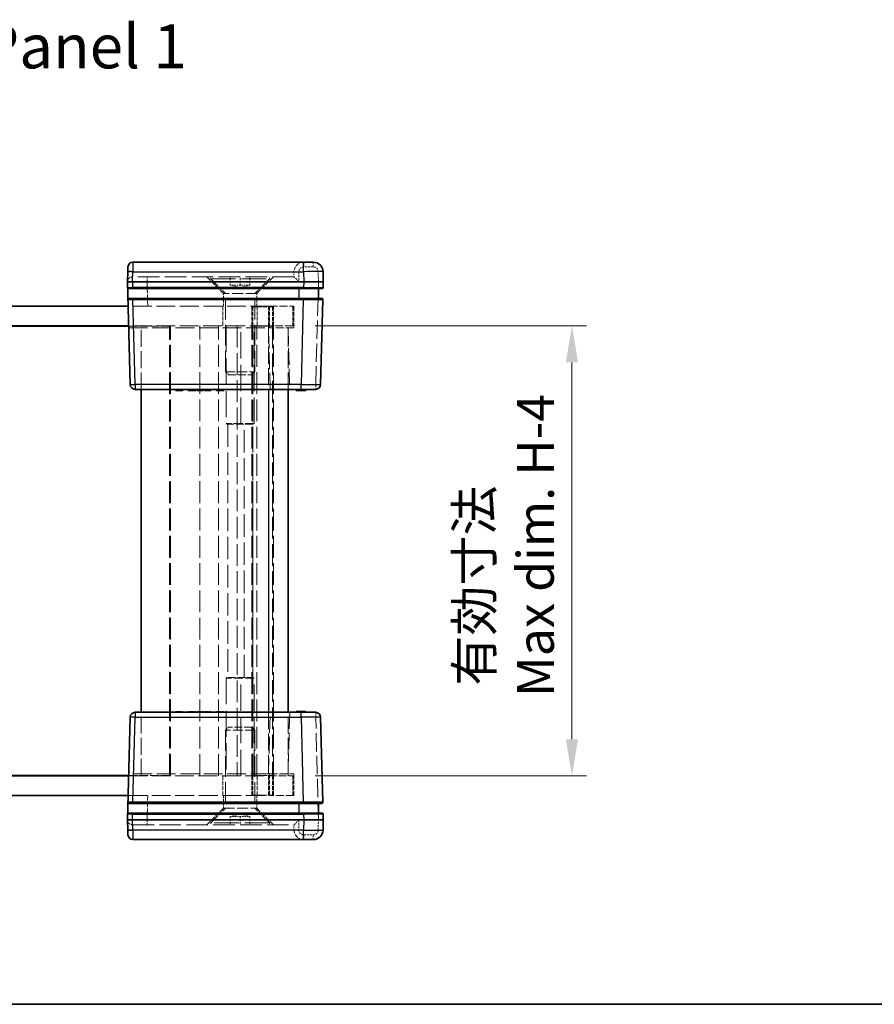
# Model space of a CAD drawing. Units: millimetres. Extents: x 14 to 2111, y 8 to 430.
# Drawn here: x 617 to 705, y 8 to 109 of the extents above; entities that cross this region are included whole.
import ezdxf

# ---------------------------------------------------------------- set-up
doc = ezdxf.new("R2010")
doc.units = ezdxf.units.MM
doc.linetypes.add('DASHED', pattern=[0.2067, 0.1654, -0.0413])
doc.layers.get('Defpoints').update_dxf_attribs({"lineweight": 25})
for name, color, linetype, lineweight in [('Border (ISO)', 7, 'Continuous', 35), ('Dimension (ISO)', 7, 'Continuous', 18), ('Dimension (ISO) @ 1', 7, 'Continuous', 18), ('Hidden (ISO)', 7, 'DASHED', 18), ('Hidden Narrow (ISO)', 7, 'DASHED', 18), ('Symbol (ISO)', 7, 'Continuous', 18), ('Visible (ISO)', 7, 'Continuous', 35), ('Visible Narrow (ISO)', 7, 'Continuous', 25)]:
    doc.layers.add(name, color=color, linetype=linetype, lineweight=lineweight)
doc.styles.add('Note Text (TK)', font='txt')
doc.dimstyles.new('Default - Method 1b (TK)', dxfattribs={"dimtxt": 2.5, "dimasz": 2.5, "dimexe": 1, "dimexo": 1.5, "dimgap": 1, "dimtad": 1, "dimtoh": 1, "dimrnd": 1e-08, "dimdsep": 46, "dimtxsty": 'Note Text (TK)', "dimcen": 0.09, "dimdle": 5, "dimclrd": 100, "dimclre": 100, "dimclrt": 7, "dimadec": 1, "dimazin": 1, "dimtfac": 1, "dimtmove": 0, "dimatfit": 3, "dimfxl": 1, "dimtolj": 1, "dimlwd": -1, "dimlwe": -1, "dimarcsym": 0})

# ---------------------------------------------------------------- blocks, each defined once
blk = doc.blocks.new('図面枠 tk図枠')
at = {"layer": 'Border (ISO)'}
blk.add_line((14.5, 8), (405.5, 8), dxfattribs=at)
blk = doc.blocks.new('*D35')
at = {"layer": 'Defpoints', "color": 0}
for p in [(645.38, 77.34), (645.38, 31.34), (673.88, 31.34)]:
    blk.add_point(p, dxfattribs=at)
at = {"layer": 'Dimension (ISO)', "color": 100}
for p, q in [((647.63, 77.34), (675.38, 77.34)), ((673.88, 73.59), (673.88, 35.09)), ((647.63, 31.34), (675.38, 31.34))]:
    blk.add_line(p, q, dxfattribs=at)
for points in [[(673.25, 73.59), (674.5, 73.59), (673.88, 77.34)], [(673.25, 35.09), (674.5, 35.09), (673.88, 31.34)]]:
    blk.add_solid(points, dxfattribs=at)
at = {"layer": 'Dimension (ISO)', "color": 7, "insert": (667.03, 39.41), "char_height": 3.75, "attachment_point": 4, "rotation": 90, "style": 'Note Text (TK)'}
blk.add_mtext('\\A1; \\fＭＳ Ｐゴシック|b0|i0;有効寸法\\P\\fＭＳ Ｐゴシック|b0|i0;Max dim. H-4', dxfattribs=at)

msp = doc.modelspace()

# ---------------------------------------------------------------- linework, layer by layer
at = {"layer": 'Hidden (ISO)', "ltscale": 0.634799}
for p, q in [((645.4792, 82.8356), (645.4792, 82.3356)), ((645.4792, 25.8356), (645.4792, 26.3356))]:
    msp.add_line(p, q, dxfattribs=at)
at = {"layer": 'Hidden (ISO)', "ltscale": 0.016527}
for p, q in [((628.9925, 82.3356), (628.9794, 82.3356)), ((645.4794, 82.3356), (645.4792, 82.3356)), ((628.9794, 26.3356), (628.9925, 26.3356)), ((645.4792, 26.3356), (645.4794, 26.3356))]:
    msp.add_line(p, q, dxfattribs=at)
at = {"layer": 'Hidden (ISO)', "ltscale": 13.293611}
for p, q in [((645.4792, 82.3356), (628.9925, 82.3356)), ((628.9925, 26.3356), (645.4792, 26.3356))]:
    msp.add_line(p, q, dxfattribs=at)
at = {"layer": 'Hidden (ISO)', "ltscale": 3.052701}
for p, q in [((638.2792, 80.6356), (636.5792, 82.3356)), ((641.6792, 80.6356), (643.3792, 82.3356)), ((638.2792, 28.0356), (636.5792, 26.3356)), ((641.6792, 28.0356), (643.3792, 26.3356))]:
    msp.add_line(p, q, dxfattribs=at)
at = {"layer": 'Hidden (ISO)', "ltscale": 0.25386}
for p, q in [((636.9792, 82.1356), (636.9792, 82.3356)), ((642.9792, 82.1356), (642.9792, 82.3356)), ((636.9792, 26.5356), (636.9792, 26.3356)), ((642.9792, 26.5356), (642.9792, 26.3356))]:
    msp.add_line(p, q, dxfattribs=at)
at = {"layer": 'Hidden (ISO)', "ltscale": 15.198803}
for p, q in [((636.9792, 82.1356), (642.9792, 82.1356)), ((642.9792, 26.5356), (636.9792, 26.5356))]:
    msp.add_line(p, q, dxfattribs=at)
at = {"layer": 'Hidden (ISO)', "ltscale": 2.693548}
for p, q in [((638.4792, 80.6356), (636.9792, 82.1356)), ((641.4792, 80.6356), (642.9792, 82.1356)), ((638.4792, 28.0356), (636.9792, 26.5356)), ((641.4792, 28.0356), (642.9792, 26.5356))]:
    msp.add_line(p, q, dxfattribs=at)
at = {"layer": 'Hidden (ISO)', "ltscale": 1.079228}
for p, q in [((638.9792, 81.4856), (638.9792, 82.3356)), ((639.9792, 81.4856), (639.9792, 82.3356)), ((640.9792, 81.4856), (640.9792, 82.3356)), ((638.9792, 27.1856), (638.9792, 26.3356)), ((639.9792, 27.1856), (639.9792, 26.3356)), ((640.9792, 27.1856), (640.9792, 26.3356))]:
    msp.add_line(p, q, dxfattribs=at)
at = {"layer": 'Hidden (ISO)', "ltscale": 6.781518}
for p, q in [((641.6792, 80.6356), (638.2792, 80.6356)), ((638.2792, 28.0356), (641.6792, 28.0356))]:
    msp.add_line(p, q, dxfattribs=at)
at = {"layer": 'Hidden (ISO)', "ltscale": 1.650637}
for p, q in [((638.2792, 79.3356), (638.2792, 80.6356)), ((641.6792, 79.3356), (641.6792, 80.6356)), ((638.2792, 29.3356), (638.2792, 28.0356)), ((641.6792, 29.3356), (641.6792, 28.0356))]:
    msp.add_line(p, q, dxfattribs=at)
at = {"layer": 'Hidden (ISO)', "ltscale": 12.890663}
for p, q in [((638.4792, 72.6421), (638.4792, 80.6356)), ((641.4792, 72.6421), (641.4792, 80.6356)), ((638.4792, 36.0291), (638.4792, 28.0356)), ((641.4792, 36.0291), (641.4792, 28.0356))]:
    msp.add_line(p, q, dxfattribs=at)
at = {"layer": 'Hidden (ISO)', "ltscale": 0.733018}
for p, q in [((639.4792, 81.4856), (638.9792, 81.4856)), ((639.9792, 81.4856), (639.4792, 81.4856)), ((640.4792, 81.4856), (639.9792, 81.4856)), ((640.9792, 81.4856), (640.4792, 81.4856)), ((638.9792, 27.1856), (639.4792, 27.1856)), ((639.4792, 27.1856), (639.9792, 27.1856)), ((639.9792, 27.1856), (640.4792, 27.1856)), ((640.4792, 27.1856), (640.9792, 27.1856))]:
    msp.add_line(p, q, dxfattribs=at)
at = {"layer": 'Hidden (ISO)', "ltscale": 1.314491}
for p, q in [((639.9792, 81.2176), (638.9792, 81.4856)), ((639.9792, 81.2176), (640.9792, 81.4856)), ((639.9792, 27.4535), (638.9792, 27.1856)), ((639.9792, 27.4535), (640.9792, 27.1856))]:
    msp.add_line(p, q, dxfattribs=at)
at = {"layer": 'Hidden (ISO)', "ltscale": 0.195996}
for p, q in [((647.9792, 81.2329), (647.9792, 81.1356)), ((647.9792, 27.5356), (647.9792, 27.4383))]:
    msp.add_line(p, q, dxfattribs=at)
at = {"layer": 'Hidden (ISO)', "ltscale": 0.203556}
for p, q in [((647.9792, 80.1356), (647.9792, 80.0327)), ((647.9792, 28.6384), (647.9792, 28.5356))]:
    msp.add_line(p, q, dxfattribs=at)
at = {"layer": 'Hidden (ISO)', "ltscale": 11.638877}
for p, q in [((642.9792, 79.3356), (628.5447, 79.3356)), ((628.5447, 29.3356), (642.9792, 29.3356))]:
    msp.add_line(p, q, dxfattribs=at)
at = {"layer": 'Hidden (ISO)', "ltscale": 2.539495}
for p, q in [((638.2292, 77.3356), (638.2292, 79.3356)), ((641.1792, 79.3356), (641.1792, 77.3356)), ((641.2792, 79.2856), (643.2792, 79.2856)), ((641.2792, 77.2856), (641.2792, 79.2856)), ((641.7292, 77.3356), (641.7292, 79.3356)), ((643.2792, 77.2856), (643.2792, 79.2856)), ((643.3792, 79.3356), (643.3792, 77.3356)), ((645.3792, 77.3356), (645.3792, 79.3356)), ((643.2792, 77.2856), (641.2792, 77.2856)), ((638.2292, 31.3356), (638.2292, 29.3356)), ((641.1792, 29.3356), (641.1792, 31.3356)), ((641.2792, 31.3856), (641.2792, 29.3856)), ((643.2792, 31.3856), (641.2792, 31.3856)), ((641.7292, 31.3356), (641.7292, 29.3356)), ((643.2792, 31.3856), (643.2792, 29.3856)), ((643.3792, 29.3356), (643.3792, 31.3356)), ((645.3792, 29.3356), (645.3792, 31.3356)), ((641.2792, 29.3856), (643.2792, 29.3856))]:
    msp.add_line(p, q, dxfattribs=at)
at = {"layer": 'Hidden (ISO)', "ltscale": 4.986384}
for p, q in [((642.9792, 79.3356), (645.4792, 79.3356)), ((645.3792, 77.3356), (642.8792, 77.3356)), ((645.4792, 77.1356), (642.9792, 77.1356)), ((642.8792, 31.3356), (645.3792, 31.3356)), ((642.9792, 31.5356), (645.4792, 31.5356)), ((645.4792, 29.3356), (642.9792, 29.3356))]:
    msp.add_line(p, q, dxfattribs=at)
at = {"layer": 'Hidden (ISO)', "ltscale": 2.793455}
for p, q in [((645.4792, 79.3356), (645.4792, 77.1356)), ((645.4792, 31.5356), (645.4792, 29.3356))]:
    msp.add_line(p, q, dxfattribs=at)
at = {"layer": 'Hidden (ISO)', "ltscale": 11.516016}
for p, q in [((642.8792, 77.3356), (628.597, 77.3356)), ((628.597, 31.3356), (642.8792, 31.3356))]:
    msp.add_line(p, q, dxfattribs=at)
at = {"layer": 'Hidden (ISO)', "ltscale": 5.308739}
for p, q in [((632.7792, 77.2856), (628.5983, 77.2856)), ((628.5983, 31.3856), (632.7792, 31.3856))]:
    msp.add_line(p, q, dxfattribs=at)
at = {"layer": 'Hidden (ISO)', "ltscale": 11.592425}
for p, q in [((628.6023, 77.1356), (642.9792, 77.1356)), ((642.9792, 31.5356), (628.6023, 31.5356))]:
    msp.add_line(p, q, dxfattribs=at)
at = {"layer": 'Hidden (ISO)', "ltscale": 10.482181}
for p, q in [((629.8792, 70.8356), (629.8792, 77.3356)), ((644.8792, 70.8356), (644.8792, 77.3356)), ((629.8792, 31.3356), (629.8792, 37.8356)), ((644.8792, 31.3356), (644.8792, 37.8356))]:
    msp.add_line(p, q, dxfattribs=at)
at = {"layer": 'Hidden (ISO)', "ltscale": 13.45824}
for p, q in [((632.7792, 31.3856), (632.7792, 77.2856)), ((641.2792, 31.3856), (641.2792, 77.2856)), ((643.2792, 77.2856), (643.2792, 31.3856))]:
    msp.add_line(p, q, dxfattribs=at)
at = {"layer": 'Hidden (ISO)', "ltscale": 13.48756}
for p, q in [((632.8792, 31.3356), (632.8792, 77.3356)), ((635.8792, 31.3356), (635.8792, 77.3356)), ((639.6792, 77.3356), (639.6792, 31.3356)), ((641.1792, 31.3356), (641.1792, 77.3356)), ((641.6792, 31.3356), (641.6792, 77.3356)), ((643.3792, 31.3356), (643.3792, 77.3356))]:
    msp.add_line(p, q, dxfattribs=at)
at = {"layer": 'Hidden (ISO)', "ltscale": 16.126431}
for p, q in [((638.5564, 77.3356), (638.5564, 67.3356)), ((640.0582, 67.3356), (640.0582, 77.3356)), ((641.4042, 67.3356), (641.4042, 77.3356)), ((638.5564, 41.3356), (638.5564, 31.3356)), ((640.0582, 31.3356), (640.0582, 41.3356)), ((641.4042, 31.3356), (641.4042, 41.3356))]:
    msp.add_line(p, q, dxfattribs=at)
at = {"layer": 'Hidden (ISO)', "ltscale": 10.166615}
for p, q in [((644.8792, 77.1356), (645.0442, 70.8356)), ((645.0442, 37.8356), (644.8792, 31.5356))]:
    msp.add_line(p, q, dxfattribs=at)
at = {"layer": 'Hidden (ISO)', "ltscale": 5.983681}
for p, q in [((638.4792, 72.6421), (641.4792, 72.6421)), ((641.4792, 36.0291), (638.4792, 36.0291))]:
    msp.add_line(p, q, dxfattribs=at)
at = {"layer": 'Hidden (ISO)', "ltscale": 0.550302}
for p, q in [((638.7857, 72.3356), (638.4792, 72.6421)), ((641.1727, 72.3356), (641.4792, 72.6421)), ((638.7857, 36.3356), (638.4792, 36.0291)), ((641.1727, 36.3356), (641.4792, 36.0291))]:
    msp.add_line(p, q, dxfattribs=at)
at = {"layer": 'Hidden (ISO)', "ltscale": 4.760995}
for p, q in [((638.7857, 72.3356), (641.1727, 72.3356)), ((641.1727, 36.3356), (638.7857, 36.3356))]:
    msp.add_line(p, q, dxfattribs=at)
at = {"layer": 'Hidden (ISO)', "ltscale": 0.12688}
for p, q in [((633.9577, 70.8356), (633.9577, 70.7356)), ((635.0193, 70.8356), (635.0193, 70.7356)), ((635.1522, 70.8356), (635.1522, 70.7356)), ((635.7219, 70.8356), (635.7219, 70.7356)), ((636.0258, 70.8356), (636.0258, 70.7356)), ((636.0825, 70.8356), (636.0825, 70.7356)), ((636.4804, 70.8356), (636.4804, 70.7356)), ((636.9399, 70.8356), (636.9399, 70.7356)), ((637.7446, 70.8356), (637.7446, 70.7356)), ((645.8224, 70.8356), (645.8224, 70.7356)), ((646.0768, 70.8356), (646.0768, 70.7356)), ((646.1012, 70.8356), (646.1012, 70.7356)), ((646.1814, 70.8356), (646.1814, 70.7356)), ((646.1903, 70.8356), (646.1903, 70.7356)), ((646.1935, 70.8356), (646.1935, 70.7356)), ((646.2503, 70.8356), (646.2503, 70.7356)), ((646.3119, 70.8356), (646.3119, 70.7356)), ((646.589, 70.8356), (646.589, 70.7356)), ((633.3986, 37.8356), (633.3986, 37.9356)), ((633.9577, 37.8356), (633.9577, 37.9356)), ((634.1198, 37.8356), (634.1198, 37.9356)), ((634.6838, 37.8356), (634.6838, 37.9356)), ((635.0193, 37.8356), (635.0193, 37.9356)), ((635.1522, 37.8356), (635.1522, 37.9356)), ((635.4877, 37.8356), (635.4877, 37.9356)), ((635.589, 37.8356), (635.589, 37.9356)), ((635.7219, 37.8356), (635.7219, 37.9356)), ((636.0258, 37.8356), (636.0258, 37.9356)), ((636.0825, 37.8356), (636.0825, 37.9356)), ((636.2211, 37.8356), (636.2211, 37.9356)), ((636.3475, 37.8356), (636.3475, 37.9356)), ((636.4804, 37.8356), (636.4804, 37.9356)), ((636.9399, 37.8356), (636.9399, 37.9356)), ((636.9731, 37.8356), (636.9731, 37.9356)), ((637.5825, 37.8356), (637.5825, 37.9356)), ((637.7446, 37.8356), (637.7446, 37.9356)), ((638.3038, 37.8356), (638.3038, 37.9356)), ((645.8224, 37.8356), (645.8224, 37.9356)), ((646.0768, 37.8356), (646.0768, 37.9356)), ((646.1012, 37.8356), (646.1012, 37.9356)), ((646.1814, 37.8356), (646.1814, 37.9356)), ((646.1903, 37.8356), (646.1903, 37.9356)), ((646.1935, 37.8356), (646.1935, 37.9356)), ((646.2503, 37.8356), (646.2503, 37.9356)), ((646.3119, 37.8356), (646.3119, 37.9356)), ((646.589, 37.8356), (646.589, 37.9356))]:
    msp.add_line(p, q, dxfattribs=at)
at = {"layer": 'Hidden (ISO)', "ltscale": 5.584104}
for p, q in [((641.4042, 67.3356), (638.5564, 67.3356)), ((641.4042, 41.3356), (638.5564, 41.3356))]:
    msp.add_line(p, q, dxfattribs=at)
at = {"layer": 'Hidden (ISO)', "ltscale": 4.73275}
for p, q in [((641.2942, 67.2695), (638.7258, 67.2695)), ((638.7258, 41.4017), (641.2942, 41.4017))]:
    msp.add_line(p, q, dxfattribs=at)
at = {"layer": 'Hidden (ISO)', "ltscale": 0.162853}
for p, q in [((641.2942, 67.2695), (641.4042, 67.3356)), ((641.2942, 41.4017), (641.4042, 41.3356))]:
    msp.add_line(p, q, dxfattribs=at)
at = {"layer": 'Hidden (ISO)', "ltscale": 13.905182}
msp.add_line((641.2942, 41.4017), (641.2942, 67.2695), dxfattribs=at)
at = {"layer": 'Hidden (ISO)', "ltscale": 1.014779}
for p, q in [((633.3986, 37.9356), (634.1198, 37.9356)), ((637.5825, 37.9356), (638.3038, 37.9356))]:
    msp.add_line(p, q, dxfattribs=at)
at = {"layer": 'Hidden (ISO)', "ltscale": 0.42591}
for p, q in [((634.6838, 37.9356), (635.0193, 37.9356)), ((635.1522, 37.9356), (635.4877, 37.9356))]:
    msp.add_line(p, q, dxfattribs=at)
at = {"layer": 'Hidden (ISO)', "ltscale": 0.168658}
for p, q in [((635.0193, 37.9356), (635.1522, 37.9356)), ((635.589, 37.9356), (635.7219, 37.9356))]:
    msp.add_line(p, q, dxfattribs=at)
at = {"layer": 'Hidden (ISO)', "ltscale": 0.142932}
msp.add_line((635.7219, 37.9356), (635.8345, 37.9356), dxfattribs=at)
at = {"layer": 'Hidden (ISO)', "ltscale": 0.413181}
msp.add_line((635.8345, 37.9356), (636.1336, 37.9356), dxfattribs=at)
at = {"layer": 'Hidden (ISO)', "ltscale": 0.310951}
msp.add_line((636.1336, 37.9356), (636.2211, 37.9356), dxfattribs=at)
at = {"layer": 'Hidden (ISO)', "ltscale": 0.794295}
msp.add_line((636.3475, 37.9356), (636.9731, 37.9356), dxfattribs=at)
at = {"layer": 'Hidden (ISO)', "ltscale": 2.425339}
for centre, start, end in [((646.4792, 82.8356), 90, 180), ((646.4792, 25.8356), 180, 270)]:
    msp.add_arc(centre, 1, start, end, dxfattribs=at)
at = {"layer": 'Hidden (ISO)', "ltscale": 1.195996}
for centre, start, end in [((628.9794, 81.8356), 90, 178.5), ((628.9794, 26.8356), 181.5, 270)]:
    msp.add_arc(centre, 0.5, start, end, dxfattribs=at)
for centre, major_axis, start_param, end_param in [((645.9792, 81.8356), (0.5, -0.5), 1.5838863, 3.12850268), ((645.9792, 26.8356), (-0.5, -0.5), 0.01308997, 1.55770636)]:
    msp.add_ellipse(centre, major_axis=major_axis, ratio=0.01309072, start_param=start_param, end_param=end_param, dxfattribs=at)
at = {"layer": 'Hidden (ISO)', "ltscale": 0.470348}
for points, knots in [([(638.7258, 67.2695), (638.6994, 67.2695), (638.6599, 67.2826), (638.5936, 67.3152), (638.5754, 67.325), (638.5564, 67.3356)], [0.5340757755, 0.5340757755, 0.5340757755, 0.5340757755, 0.5601790947, 0.5601790947, 0.5692842236, 0.5692842236, 0.5692842236, 0.5692842236]), ([(640.0582, 67.3356), (640.0822, 67.325), (640.1075, 67.3152), (640.2093, 67.2826), (640.2939, 67.2695), (640.3768, 67.2695)], [0.4988673273, 0.4988673273, 0.4988673273, 0.4988673273, 0.5079724563, 0.5079724563, 0.5340757755, 0.5340757755, 0.5340757755, 0.5340757755]), ([(638.5564, 41.3356), (638.5754, 41.3462), (638.5936, 41.3559), (638.6599, 41.3886), (638.6994, 41.4017), (638.7258, 41.4017)], [0.0818033151, 0.0818033151, 0.0818033151, 0.0818033151, 0.0909084441, 0.0909084441, 0.1170117633, 0.1170117633, 0.1170117633, 0.1170117633]), ([(640.3768, 41.4017), (640.2939, 41.4017), (640.2093, 41.3886), (640.1075, 41.3559), (640.0822, 41.3462), (640.0582, 41.3356)], [0.1170117633, 0.1170117633, 0.1170117633, 0.1170117633, 0.1431150825, 0.1431150825, 0.1522202114, 0.1522202114, 0.1522202114, 0.1522202114])]:
    msp.add_open_spline(points, degree=3, knots=knots, dxfattribs=at)
at = {"layer": 'Hidden Narrow (ISO)', "ltscale": 0.980575}
for p, q in [((646.4792, 83.8356), (646.4792, 83.3486)), ((647.4527, 83.8356), (647.4527, 83.3486)), ((630.4789, 82.3356), (630.4789, 81.8486)), ((647.7041, 70.8356), (647.7041, 71.3225)), ((647.7041, 37.3486), (647.7041, 37.8356)), ((630.4789, 26.8225), (630.4789, 26.3356)), ((646.4792, 24.8356), (646.4792, 25.3225)), ((647.4527, 24.8356), (647.4527, 25.3225))]:
    msp.add_line(p, q, dxfattribs=at)
at = {"layer": 'Hidden Narrow (ISO)', "ltscale": 0.997197}
for p, q in [((629.0056, 82.8356), (628.5057, 82.8486)), ((629.0056, 25.8356), (628.5057, 25.8225))]:
    msp.add_line(p, q, dxfattribs=at)
at = {"layer": 'Hidden Narrow (ISO)', "ltscale": 0.635017}
for p, q in [((629.0056, 82.8356), (628.9925, 82.3356)), ((628.9925, 26.3356), (629.0056, 25.8356))]:
    msp.add_line(p, q, dxfattribs=at)
at = {"layer": 'Hidden Narrow (ISO)', "ltscale": 0.033146}
for p, q in [((629.0059, 82.8617), (629.0056, 82.8356)), ((629.0056, 25.8356), (629.0059, 25.8094))]:
    msp.add_line(p, q, dxfattribs=at)
at = {"layer": 'Hidden Narrow (ISO)', "ltscale": 13.283053}
for p, q in [((645.4792, 82.8356), (629.0056, 82.8356)), ((629.0056, 25.8356), (645.4792, 25.8356))]:
    msp.add_line(p, q, dxfattribs=at)
at = {"layer": 'Hidden Narrow (ISO)', "ltscale": 1.270133}
for p, q in [((645.9792, 82.8486), (645.9792, 81.8486)), ((645.9792, 26.8225), (645.9792, 25.8225))]:
    msp.add_line(p, q, dxfattribs=at)
at = {"layer": 'Hidden Narrow (ISO)', "ltscale": 1.236012}
for p, q in [((647.4527, 83.3486), (646.4792, 83.3486)), ((646.4792, 25.3225), (647.4527, 25.3225))]:
    msp.add_line(p, q, dxfattribs=at)
at = {"layer": 'Hidden Narrow (ISO)', "ltscale": 1.30383}
for p, q in [((647.9794, 81.8356), (647.9525, 82.8617)), ((647.9525, 25.8094), (647.9794, 26.8356))]:
    msp.add_line(p, q, dxfattribs=at)
at = {"layer": 'Hidden Narrow (ISO)', "ltscale": 0.016531}
for p, q in [((630.4789, 81.8486), (630.4785, 81.8356)), ((630.4785, 26.8356), (630.4789, 26.8225))]:
    msp.add_line(p, q, dxfattribs=at)
at = {"layer": 'Hidden Narrow (ISO)', "ltscale": 3.17657}
for p, q in [((630.4785, 81.8356), (630.544, 79.3356)), ((630.544, 29.3356), (630.4785, 26.8356))]:
    msp.add_line(p, q, dxfattribs=at)
at = {"layer": 'Hidden Narrow (ISO)', "ltscale": 12.49826}
for p, q in [((645.9792, 81.8486), (630.4789, 81.8486)), ((630.4789, 26.8225), (645.9792, 26.8225))]:
    msp.add_line(p, q, dxfattribs=at)
at = {"layer": 'Hidden Narrow (ISO)', "ltscale": 11.310321}
for p, q in [((647.7041, 71.3225), (647.9794, 81.8356)), ((647.9794, 26.8356), (647.7041, 37.3486))]:
    msp.add_line(p, q, dxfattribs=at)
at = {"layer": 'Hidden Narrow (ISO)', "ltscale": 2.539495}
for p, q in [((642.8792, 79.3356), (642.8792, 77.3356)), ((642.8792, 31.3356), (642.8792, 29.3356))]:
    msp.add_line(p, q, dxfattribs=at)
at = {"layer": 'Hidden Narrow (ISO)', "ltscale": 2.793455}
for p, q in [((642.9792, 77.1356), (642.9792, 79.3356)), ((642.9792, 29.3356), (642.9792, 31.5356))]:
    msp.add_line(p, q, dxfattribs=at)
at = {"layer": 'Hidden Narrow (ISO)', "ltscale": 13.48756}
msp.add_line((637.7726, 31.3356), (637.7726, 77.3356), dxfattribs=at)
at = {"layer": 'Hidden Narrow (ISO)', "ltscale": 10.482181}
for p, q in [((642.8792, 77.3356), (642.8792, 70.8356)), ((642.8792, 37.8356), (642.8792, 31.3356))]:
    msp.add_line(p, q, dxfattribs=at)
at = {"layer": 'Hidden Narrow (ISO)', "ltscale": 10.166615}
for p, q in [((643.0449, 70.8356), (642.8799, 77.1356)), ((642.8799, 31.5356), (643.0449, 37.8356))]:
    msp.add_line(p, q, dxfattribs=at)
at = {"layer": 'Hidden Narrow (ISO)', "ltscale": 0.12688}
for p, q in [((635.8127, 70.8356), (635.8127, 70.7356)), ((635.8321, 70.8356), (635.8321, 70.7356)), ((635.8345, 70.8356), (635.8345, 70.7356)), ((636.0104, 70.8356), (636.0104, 70.7356)), ((636.1336, 70.8356), (636.1336, 70.7356)), ((646.1806, 70.8356), (646.1806, 70.7356)), ((646.3986, 70.8356), (646.3986, 70.7356)), ((646.4026, 70.8356), (646.4026, 70.7356)), ((646.5509, 70.8356), (646.5509, 70.7356)), ((646.6417, 70.8356), (646.6417, 70.7356)), ((635.8127, 37.8356), (635.8127, 37.9356)), ((635.8321, 37.8356), (635.8321, 37.9356)), ((635.8345, 37.8356), (635.8345, 37.9356)), ((635.8402, 37.8356), (635.8402, 37.9356)), ((636.0104, 37.8356), (636.0104, 37.9356)), ((636.102, 37.8356), (636.102, 37.9356)), ((636.1336, 37.8356), (636.1336, 37.9356)), ((646.1806, 37.8356), (646.1806, 37.9356)), ((646.3986, 37.8356), (646.3986, 37.9356)), ((646.4026, 37.8356), (646.4026, 37.9356)), ((646.5509, 37.8356), (646.5509, 37.9356)), ((646.6417, 37.8356), (646.6417, 37.9356))]:
    msp.add_line(p, q, dxfattribs=at)
at = {"layer": 'Hidden Narrow (ISO)', "ltscale": 1.903944}
for p, q in [((646.2046, 71.3225), (647.7041, 71.3225)), ((647.7041, 37.3486), (646.2046, 37.3486))]:
    msp.add_line(p, q, dxfattribs=at)
at = {"layer": 'Hidden Narrow (ISO)', "ltscale": 13.905182}
for p, q in [((638.7258, 67.2695), (638.7258, 41.4017)), ((640.3768, 41.4017), (640.3768, 67.2695))]:
    msp.add_line(p, q, dxfattribs=at)
at = {"layer": 'Hidden Narrow (ISO)', "ltscale": 0.997368}
for centre, start, end in [((646.4792, 82.8486), 90, 180), ((646.4792, 25.8225), 180, 270)]:
    msp.add_arc(centre, 0.5, start, end, dxfattribs=at)
at = {"layer": 'Hidden Narrow (ISO)', "ltscale": 0.98074}
for centre, start, end in [((647.4527, 82.8486), 1.5, 90), ((647.4527, 25.8225), 270, 358.5)]:
    msp.add_arc(centre, 0.5, start, end, dxfattribs=at)
at = {"layer": 'Hidden Narrow (ISO)', "ltscale": 0.997197}
for centre, start_param, end_param in [((645.9792, 82.8356), 4.71238898, 6.28318531), ((645.9792, 25.8356), 0, 1.57079633)]:
    msp.add_ellipse(centre, major_axis=(-0.5, 0), ratio=0.02617695, start_param=start_param, end_param=end_param, dxfattribs=at)
at = {"layer": 'Hidden Narrow (ISO)', "ltscale": 0.996762}
for centre, major_axis, start_param, end_param in [((647.9525, 82.8486), (0.4998, 0.0131), 0, 1.57011109), ((647.7041, 71.3356), (0.4998, -0.0131), 4.71307421, 6.28318531), ((647.7041, 37.3356), (0.4998, 0.0131), 0, 1.57011109), ((647.9525, 25.8225), (0.4998, -0.0131), 4.71307421, 6.28318531)]:
    msp.add_ellipse(centre, major_axis=major_axis, ratio=0.02616798, start_param=start_param, end_param=end_param, dxfattribs=at)
at = {"layer": 'Hidden Narrow (ISO)', "ltscale": 3.987626}
for centre, major_axis, start_param, end_param in [((630.4799, 81.8356), (-2.0003, 0.0131), 4.71294578, 6.28305687), ((630.4799, 26.8356), (2.0003, 0.0131), 3.14172109, 4.71183218)]:
    msp.add_ellipse(centre, major_axis=major_axis, ratio=0.00653947, start_param=start_param, end_param=end_param, dxfattribs=at)
at = {"layer": 'Hidden Narrow (ISO)', "ltscale": 0.977018}
for centre, major_axis, start_param, end_param in [((647.9633, 81.2356), (0.5001, -0.0026), 4.74418107, 6.28307572), ((647.9633, 27.4356), (-0.5001, -0.0026), 3.14170224, 4.68059689)]:
    msp.add_ellipse(centre, major_axis=major_axis, ratio=0.0052313, start_param=start_param, end_param=end_param, dxfattribs=at)
at = {"layer": 'Hidden Narrow (ISO)', "ltscale": 0.937031}
for centre, major_axis, start_param, end_param in [((647.9319, 80.0356), (-0.5001, 0.0026), 1.665558, 3.14148307), ((647.9319, 28.6356), (0.5001, 0.0026), 0.00010959, 1.47603466)]:
    msp.add_ellipse(centre, major_axis=major_axis, ratio=0.0052313, start_param=start_param, end_param=end_param, dxfattribs=at)
at = {"layer": 'Visible (ISO)'}
for p, q in [((646.453, 83.8356), (629.0186, 83.8356)), ((646.453, 83.8356), (647.4527, 83.8356)), ((628.5061, 82.8617), (628.4792, 81.8356)), ((628.5061, 82.8617), (628.5188, 83.3486)), ((648.4792, 81.8356), (648.4523, 82.8617)), ((628.4792, 81.8356), (628.979, 81.8356)), ((628.4792, 81.8356), (628.7545, 71.3225)), ((628.979, 81.8356), (646.4799, 81.8356)), ((646.4799, 81.8356), (648.4792, 81.8356)), ((648.4634, 81.2329), (648.4792, 81.8356)), ((628.9948, 81.1356), (628.5952, 81.1356)), ((628.9948, 81.1356), (646.4641, 81.1356)), ((648.3634, 81.1356), (646.4641, 81.1356)), ((647.9792, 80.1356), (647.9792, 81.1356)), ((628.6291, 80.1356), (629.0262, 80.1356)), ((646.4327, 80.1356), (629.0262, 80.1356)), ((646.4327, 80.1356), (648.332, 80.1356)), ((648.2039, 71.3225), (648.432, 80.0329)), ((582.2137, 79.3356), (628.5447, 79.3356)), ((628.597, 77.3356), (582.1614, 77.3356)), ((628.5983, 77.2856), (610.3792, 77.2856)), ((629.2543, 70.8356), (646.2046, 70.8356)), ((629.8792, 37.8356), (629.8792, 70.8356)), ((633.3986, 70.8356), (633.3986, 70.7356)), ((634.1198, 70.7356), (633.3986, 70.7356)), ((634.1198, 70.8356), (634.1198, 70.7356)), ((634.6838, 70.8356), (634.6838, 70.7356)), ((635.4877, 70.7356), (634.6838, 70.7356)), ((635.4877, 70.8356), (635.4877, 70.7356)), ((635.589, 70.8356), (635.589, 70.7356)), ((635.8402, 70.7356), (635.589, 70.7356)), ((636.102, 70.7356), (635.8402, 70.7356)), ((636.2211, 70.7356), (636.102, 70.7356)), ((636.2211, 70.8356), (636.2211, 70.7356)), ((636.3475, 70.8356), (636.3475, 70.7356)), ((636.9731, 70.7356), (636.3475, 70.7356)), ((636.9731, 70.8356), (636.9731, 70.7356)), ((637.5825, 70.8356), (637.5825, 70.7356)), ((638.3038, 70.7356), (637.5825, 70.7356)), ((638.3038, 70.8356), (638.3038, 70.7356)), ((644.8792, 37.8356), (644.8792, 70.8356)), ((645.7041, 70.8356), (645.7041, 70.7356)), ((645.7567, 70.7356), (645.7041, 70.7356)), ((645.7567, 70.8356), (645.7567, 70.7356)), ((645.8759, 70.7356), (645.7567, 70.7356)), ((645.8759, 70.8356), (645.8759, 70.7356)), ((646.1417, 70.7356), (645.8759, 70.7356)), ((646.1417, 70.8356), (646.1417, 70.7356)), ((646.4067, 70.7356), (646.1417, 70.7356)), ((647.7041, 70.8356), (646.2046, 70.8356)), ((646.4067, 70.8356), (646.4067, 70.7356)), ((646.5258, 70.7356), (646.4067, 70.7356)), ((646.5258, 70.8356), (646.5258, 70.7356)), ((646.5858, 70.7356), (646.5258, 70.7356)), ((646.5858, 70.8356), (646.5858, 70.7356)), ((646.7041, 70.7356), (646.5858, 70.7356)), ((646.7041, 70.8356), (646.7041, 70.7356)), ((628.7545, 37.3486), (628.4792, 26.8356)), ((646.2046, 37.8356), (629.2543, 37.8356)), ((645.7041, 37.9356), (645.7567, 37.9356)), ((645.7041, 37.8356), (645.7041, 37.9356)), ((645.7567, 37.9356), (645.8759, 37.9356)), ((645.7567, 37.8356), (645.7567, 37.9356)), ((645.8759, 37.9356), (646.1417, 37.9356)), ((645.8759, 37.8356), (645.8759, 37.9356)), ((646.1417, 37.9356), (646.4067, 37.9356)), ((646.1417, 37.8356), (646.1417, 37.9356)), ((646.2046, 37.8356), (647.7041, 37.8356)), ((646.4067, 37.9356), (646.5258, 37.9356)), ((646.4067, 37.8356), (646.4067, 37.9356)), ((646.5258, 37.9356), (646.5858, 37.9356)), ((646.5258, 37.8356), (646.5258, 37.9356)), ((646.5858, 37.9356), (646.7041, 37.9356)), ((646.5858, 37.8356), (646.5858, 37.9356)), ((646.7041, 37.8356), (646.7041, 37.9356)), ((648.432, 28.6382), (648.2039, 37.3486)), ((582.1614, 31.3356), (628.597, 31.3356)), ((610.3792, 31.3856), (628.5983, 31.3856)), ((628.5447, 29.3356), (582.2137, 29.3356)), ((629.0262, 28.5356), (628.6291, 28.5356)), ((629.0262, 28.5356), (646.4327, 28.5356)), ((648.332, 28.5356), (646.4327, 28.5356)), ((647.9792, 27.5356), (647.9792, 28.5356)), ((628.5952, 27.5356), (628.9948, 27.5356)), ((646.4641, 27.5356), (628.9948, 27.5356)), ((646.4641, 27.5356), (648.3634, 27.5356)), ((648.4792, 26.8356), (648.4634, 27.4382)), ((628.4792, 26.8356), (628.5061, 25.8094)), ((628.979, 26.8356), (628.4792, 26.8356)), ((646.4799, 26.8356), (628.979, 26.8356)), ((648.4792, 26.8356), (646.4799, 26.8356)), ((648.4523, 25.8094), (648.4792, 26.8356)), ((628.5188, 25.3225), (628.5061, 25.8094)), ((629.0186, 24.8356), (646.453, 24.8356)), ((647.4527, 24.8356), (646.453, 24.8356))]:
    msp.add_line(p, q, dxfattribs=at)
for centre, radius, start, end in [((629.0186, 83.3356), 0.5, 90, 178.5), ((647.4527, 82.8356), 1, 1.5, 90), ((648.3634, 81.2356), 0.1, 270, 358.5), ((648.332, 80.0356), 0.1, 358.5, 90), ((629.2543, 71.3356), 0.5, 181.5, 270), ((647.7041, 71.3356), 0.5, 270, 358.5), ((629.2543, 37.3356), 0.5, 90, 178.5), ((647.7041, 37.3356), 0.5, 1.5, 90), ((648.332, 28.6356), 0.1, 270, 1.5), ((648.3634, 27.4356), 0.1, 1.5, 90), ((629.0186, 25.3356), 0.5, 181.5, 270), ((647.4527, 25.8356), 1, 270, 358.5)]:
    msp.add_arc(centre, radius, start, end, dxfattribs=at)
for centre, major_axis, start_param, end_param in [((628.9792, 81.8421), (0.5002, -19.1008), 4.74360543, 4.80657501), ((628.9792, 26.829), (0.5002, 19.1008), 1.4766103, 1.53957988)]:
    msp.add_ellipse(centre, major_axis=major_axis, ratio=0.02616798, start_param=start_param, end_param=end_param, dxfattribs=at)
for points, knots in [([(628.5952, 81.1356), (628.5822, 81.1356), (628.5693, 81.1381), (628.5452, 81.148), (628.5342, 81.1553), (628.5157, 81.1736), (628.5083, 81.1844), (628.4983, 81.208), (628.4956, 81.2203), (628.4952, 81.2329)], [0, 0, 0, 0, 0.0039122313, 0.0039122313, 0.0078218763, 0.0078218763, 0.0117288442, 0.0117288442, 0.0154911976, 0.0154911976, 0.0154911976, 0.0154911976]), ([(628.5286, 80.0327), (628.5282, 80.0457), (628.5304, 80.0586), (628.5396, 80.0829), (628.5465, 80.094), (628.5642, 80.1131), (628.5749, 80.1208), (628.5934, 80.1293), (628.6003, 80.1316), (628.6146, 80.1348), (628.6218, 80.1356), (628.6291, 80.1356)], [0, 0, 0, 0, 0.0038897828, 0.0038897828, 0.0077872245, 0.0077872245, 0.0117027109, 0.0117027109, 0.0138890082, 0.0138890082, 0.016078079, 0.016078079, 0.016078079, 0.016078079]), ([(628.6291, 28.5356), (628.6159, 28.5356), (628.6029, 28.5381), (628.5786, 28.5481), (628.5675, 28.5554), (628.5489, 28.5738), (628.5416, 28.5847), (628.5337, 28.6033), (628.5316, 28.6101), (628.529, 28.6242), (628.5284, 28.6313), (628.5286, 28.6384)], [0, 0, 0, 0, 0.0039570071, 0.0039570071, 0.0078911199, 0.0078911199, 0.0118018354, 0.0118018354, 0.0139425672, 0.0139425672, 0.0160826999, 0.0160826999, 0.0160826999, 0.0160826999]), ([(628.4952, 27.4383), (628.4956, 27.4513), (628.4985, 27.4641), (628.509, 27.4879), (628.5165, 27.4987), (628.5353, 27.5167), (628.5464, 27.5238), (628.5702, 27.5332), (628.5827, 27.5356), (628.5952, 27.5356)], [0, 0, 0, 0, 0.0039047679, 0.0039047679, 0.0078104438, 0.0078104438, 0.0117181162, 0.0117181162, 0.0154906963, 0.0154906963, 0.0154906963, 0.0154906963])]:
    msp.add_open_spline(points, degree=3, knots=knots, dxfattribs=at)
at = {"layer": 'Visible Narrow (ISO)'}
for p, q in [((629.0186, 83.8356), (629.0059, 82.8617)), ((646.453, 82.8617), (646.453, 83.8356)), ((628.979, 81.8356), (629.0059, 82.8617)), ((629.0059, 82.8617), (646.453, 82.8617)), ((646.453, 82.8617), (646.4799, 81.8356)), ((628.979, 81.8356), (628.9948, 81.2329)), ((646.4799, 81.8356), (646.4641, 81.2329)), ((628.9948, 81.2329), (628.9948, 81.1356)), ((646.4641, 81.2329), (628.9948, 81.2329)), ((645.9792, 81.1356), (645.9792, 80.1356)), ((646.4641, 81.2329), (646.4641, 81.1356)), ((629.0262, 80.0329), (629.0262, 80.1356)), ((629.2543, 71.3225), (629.0262, 80.0329)), ((629.0262, 80.0329), (646.4327, 80.0329)), ((646.4327, 80.0329), (646.2046, 71.3225)), ((646.4327, 80.0329), (646.4327, 80.1356)), ((629.2543, 71.3225), (629.2543, 70.8356)), ((646.2046, 71.3225), (629.2543, 71.3225)), ((635.8402, 70.8356), (635.8402, 70.7356)), ((636.102, 70.8356), (636.102, 70.7356)), ((642.8792, 70.8356), (642.8792, 37.8356)), ((646.2046, 70.8356), (646.2046, 71.3225)), ((629.0262, 28.6382), (629.2543, 37.3486)), ((629.2543, 37.8356), (629.2543, 37.3486)), ((629.2543, 37.3486), (646.2046, 37.3486)), ((646.2046, 37.3486), (646.2046, 37.8356)), ((646.2046, 37.3486), (646.4327, 28.6382)), ((629.0262, 28.6382), (629.0262, 28.5356)), ((646.4327, 28.6382), (629.0262, 28.6382)), ((645.9792, 28.5356), (645.9792, 27.5356)), ((646.4327, 28.6382), (646.4327, 28.5356)), ((628.979, 26.8356), (628.9948, 27.4382)), ((628.9948, 27.4382), (628.9948, 27.5356)), ((628.9948, 27.4382), (646.4641, 27.4382)), ((646.4641, 27.4382), (646.4641, 27.5356)), ((646.4641, 27.4382), (646.4799, 26.8356)), ((629.0059, 25.8094), (628.979, 26.8356)), ((646.4799, 26.8356), (646.453, 25.8094)), ((629.0059, 25.8094), (629.0186, 24.8356)), ((646.453, 25.8094), (629.0059, 25.8094)), ((646.453, 24.8356), (646.453, 25.8094))]:
    msp.add_line(p, q, dxfattribs=at)
for centre, major_axis, ratio, start_param, end_param in [((629.0059, 82.8486), (-0.4998, 0.0131), 0.02616798, 4.71307421, 6.28318531), ((646.4523, 82.8356), (2, 0.0262), 0.01308175, 0.00017131, 1.5702824), ((628.9951, 81.2356), (-0.5001, -0.0026), 0.0052313, 0.03132604, 1.57022069), ((646.4628, 81.2356), (-2.0006, 0.0026), 0.00130759, 1.57144906, 3.14156022), ((629.0265, 80.0356), (0.5001, 0.0026), 0.0052313, 3.23588827, 4.71181334), ((646.4314, 80.0356), (2.0006, -0.0026), 0.00130759, 4.71304168, 6.28315278), ((629.2543, 71.3356), (-0.4998, -0.0131), 0.02616798, 0, 1.57011109), ((646.2036, 71.3356), (-2.0003, 0.0131), 0.00653947, 1.57135312, 3.14146422), ((629.2543, 37.3356), (-0.4998, 0.0131), 0.02616798, 4.71307421, 6.28318531), ((646.2036, 37.3356), (2.0003, 0.0131), 0.00653947, 0.00012844, 1.57023953), ((629.0265, 28.6356), (-0.5001, 0.0026), 0.0052313, 4.71296462, 6.18888969), ((646.4314, 28.6356), (-2.0006, -0.0026), 0.00130759, 3.14162509, 4.71173625), ((628.9951, 27.4356), (0.5001, -0.0026), 0.0052313, 1.57137197, 3.11026662), ((646.4628, 27.4356), (2.0006, 0.0026), 0.00130759, 0.00003253, 1.57014362), ((629.0059, 25.8225), (-0.4998, -0.0131), 0.02616798, 0, 1.57011109), ((646.4523, 25.8356), (-2, 0.0262), 0.01308175, 1.57131025, 3.14142135)]:
    msp.add_ellipse(centre, major_axis=major_axis, ratio=ratio, start_param=start_param, end_param=end_param, dxfattribs=at)

# ---------------------------------------------------------------- block references
at = {"xscale": 1.5, "yscale": 1.5, "zscale": 1.5}
msp.add_blockref('図面枠 tk図枠', (393.75, -4), dxfattribs=at)

# ---------------------------------------------------------------- texts
at = {"layer": 'Symbol (ISO)', "color": 7, "insert": (574.3884, 105.8875), "char_height": 4.5, "width": 63.578947, "attachment_point": 4, "line_spacing_factor": 1.5, "style": 'Note Text (TK)'}
msp.add_mtext('\\fＭＳ Ｐゴシック|b0|i0;\\H4.5000;Wパネル1 / W Panel 1', dxfattribs=at)

# ---------------------------------------------------------------- dimensions: what is measured, and where the dimension line sits
at = {"layer": 'Dimension (ISO) @ 1', "color": 100}
dim = msp.add_linear_dim(base=(673.8792, 31.3356), p1=(645.3792, 77.3356), p2=(645.3792, 31.3356), angle=90, text=' \\fＭＳ Ｐゴシック|b0|i0;有効寸法\\P\\fＭＳ Ｐゴシック|b0|i0;Max dim. H-4', dimstyle='Default - Method 1b (TK)', override={"dimscale": 1, "dimtxt": 3.75, "dimasz": 3.75, "dimexe": 1.5, "dimexo": 2.25, "dimgap": 1.5, "dimtoh": 0, "dimdec": 2, "dimcen": 0.135, "dimtol": 0, "dimlim": 0, "dimtp": 0, "dimtm": 0, "dimtdec": 2, "dimtix": 0, "dimtofl": 0, "dimtmove": 0, "dimatfit": 1}, dxfattribs=at)
dim.commit()
dim.dimension.update_dxf_attribs({"geometry": '*D35', "text_midpoint": (673.8792, 54.3356), "dimtype": 128})

doc.saveas('drawing.dxf')
